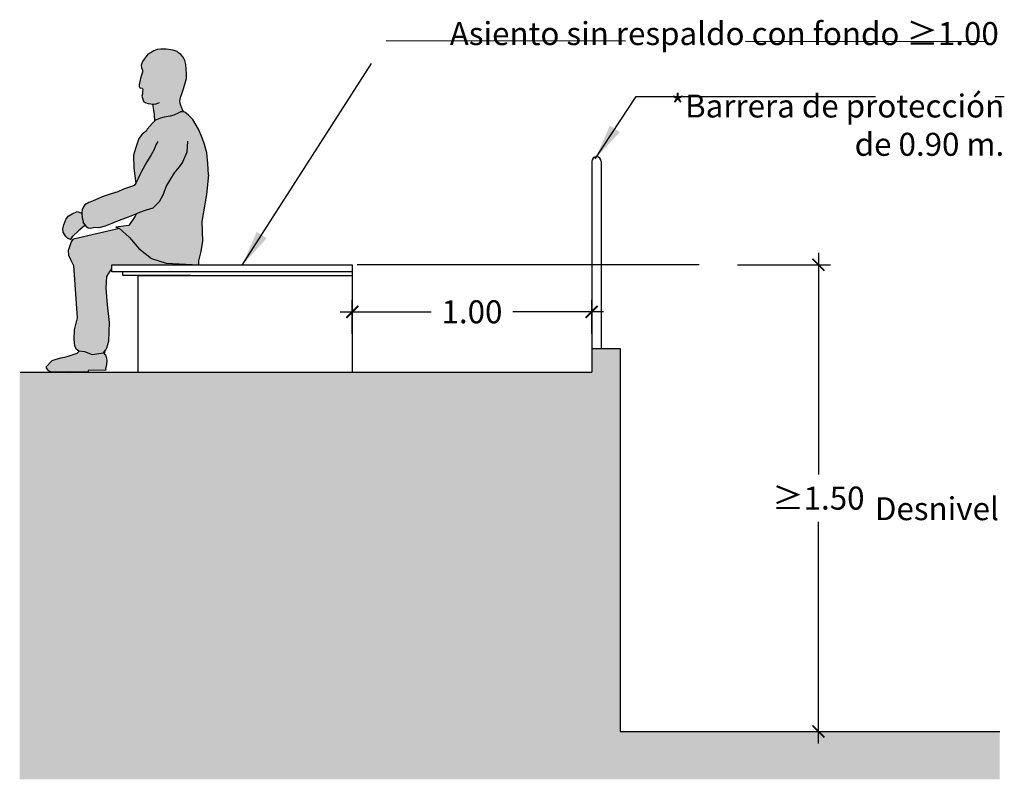
# Model space of a CAD drawing. Units: millimetres. Extents: x 0 to 14, y 0 to 6.1.
# Drawn here: x 9.9 to 14, y 0.7 to 3.9 of the extents above; entities that cross this region are included whole.
import ezdxf

# ---------------------------------------------------------------- set-up
doc = ezdxf.new("R2010")
doc.units = ezdxf.units.MM
doc.header["$MEASUREMENT"] = 0
doc.linetypes.add('LÍNEAS_OCULTAS2', pattern=[0.1875, 0.125, -0.0625])
doc.layers.add('Cotas', color=3, linetype='Continuous')
doc.styles.add('ARIAL', font='arial.ttf', dxfattribs={"height": 0.12})
doc.styles.add('Directriz', font='verdana.ttf', dxfattribs={"height": 0.144})
doc.dimstyles.new('1-50', dxfattribs={"dimtxt": 0.08, "dimasz": 0.05, "dimexe": 0.05, "dimexo": 0.16, "dimgap": 0.05, "dimtad": 0, "dimtih": 1, "dimtoh": 1, "dimzin": 0, "dimdsep": 46, "dimtxsty": 'ARIAL', "dimblk1": 'ARCHTICK', "dimblk2": 'ARCHTICK', "dimsah": 1, "dimcen": 0.05, "dimdle": 0.05, "dimclrd": 256, "dimclre": 256, "dimclrt": 4, "dimadec": 0, "dimazin": 0, "dimtfac": 1, "dimtmove": 0, "dimatfit": 3, "dimldrblk": 'ARCHTICK', "dimfxl": 0.44, "dimfxlon": 1, "dimtolj": 1, "dimtzin": 0, "dimarcsym": 0})
doc.dimstyles.new('directriz', dxfattribs={"dimscale": 0.075, "dimtxt": 0.144, "dimasz": 2.2, "dimexe": 1.5, "dimexo": 3, "dimgap": 0.75, "dimtad": 0, "dimtih": 1, "dimtoh": 1, "dimzin": 0, "dimdsep": 46, "dimtxsty": 'Directriz', "dimblk": 'ARCHTICK', "dimcen": 2.5, "dimdle": 1.5, "dimclrd": 256, "dimclre": 256, "dimclrt": 4, "dimadec": 0, "dimazin": 0, "dimtfac": 1, "dimtmove": 0, "dimatfit": 3, "dimfxl": 0.44, "dimtolj": 1, "dimtzin": 0, "dimarcsym": 0})

# ---------------------------------------------------------------- blocks, each defined once
blk = doc.blocks.new('_ArchTick')
at = {"color": 0, "linetype": 'ByBlock', "const_width": 0.15}
blk.add_lwpolyline([(-0.5, -0.5), (0.5, 0.5)], dxfattribs=at)
blk = doc.blocks.new('*D7')
at = {"layer": 'Cotas', "lineweight": -2, "transparency": 16777216}
for p, q in [((13.2382, 2.884), (13.2382, 1.9585)), ((12.9001, 2.834), (13.2882, 2.834)), ((13.2382, 0.8349), (13.2382, 1.7604)), ((13.2382, 0.8849), (13.2882, 0.8849))]:
    blk.add_line(p, q, dxfattribs=at)
at = {"layer": 'DEFPOINTS', "color": 0, "transparency": 16777216}
for p in [(12.7401, 2.834), (13.1099, 0.8849), (13.2382, 0.8849)]:
    blk.add_point(p, dxfattribs=at)
at = {"layer": 'Cotas', "lineweight": -2, "transparency": 16777216, "xscale": 0.05, "yscale": 0.05, "zscale": 0.05}
for p, rotation in [((13.2382, 2.834), 90), ((13.2382, 0.8849), 270)]:
    blk.add_blockref('_ArchTick', p, dxfattribs=dict(at, rotation=rotation))
at = {"layer": 'Cotas', "color": 4, "transparency": 16777216, "insert": (13.2382, 1.8594), "char_height": 0.12, "attachment_point": 5, "style": 'ARIAL'}
blk.add_mtext('\\A1;{\\H0.8x;≥1.50}', dxfattribs=at)
blk = doc.blocks.new('*D8')
at = {"layer": 'Cotas', "lineweight": -2, "transparency": 16777216}
for p, q in [((11.2912, 2.5449), (11.2912, 2.6876)), ((12.2912, 2.5449), (12.2912, 2.6876)), ((11.2412, 2.6376), (11.6212, 2.6376)), ((12.3412, 2.6376), (11.9612, 2.6376))]:
    blk.add_line(p, q, dxfattribs=at)
at = {"layer": 'DEFPOINTS', "color": 0, "transparency": 16777216}
for p in [(12.2912, 2.6376), (11.2912, 2.3849), (12.2912, 2.3849)]:
    blk.add_point(p, dxfattribs=at)
at = {"layer": 'Cotas', "lineweight": -2, "transparency": 16777216, "xscale": 0.05, "yscale": 0.05, "zscale": 0.05, "rotation": 180}
blk.add_blockref('_ArchTick', (11.2912, 2.6376), dxfattribs=at)
at = {"layer": 'Cotas', "lineweight": -2, "transparency": 16777216, "xscale": 0.05, "yscale": 0.05, "zscale": 0.05}
blk.add_blockref('_ArchTick', (12.2912, 2.6376), dxfattribs=at)
at = {"layer": 'Cotas', "color": 4, "transparency": 16777216, "insert": (11.7912, 2.6376), "char_height": 0.12, "attachment_point": 5, "style": 'ARIAL'}
blk.add_mtext('\\A1;{\\H0.8x;1.00}', dxfattribs=at)
blk = doc.blocks.new('Persona Sentada Perfil Grada')
at = {"true_color": 0xb8b8b8}
h = blk.add_hatch(color=9, dxfattribs=at)
h.paths.add_polyline_path([(0.3116, 0.7781), (0.3121, 0.797), (0.311, 0.817), (0.3089, 0.8364), (0.3046, 0.8537), (0.2986, 0.8667), (0.2883, 0.878), (0.2792, 0.8856), (0.2727, 0.8905), (0.2608, 0.8953), (0.2462, 0.898), (0.2278, 0.9002), (0.2051, 0.9007), (0.19, 0.8986), (0.1754, 0.8932), (0.1641, 0.8872), (0.1511, 0.8797), (0.1435, 0.8705), (0.136, 0.8591), (0.1279, 0.8494), (0.1235, 0.8337), (0.1241, 0.8229), (0.1279, 0.8132), (0.1284, 0.804), (0.1241, 0.7922), (0.1203, 0.7781), (0.1171, 0.7651), (0.1138, 0.7522), (0.1149, 0.7446), (0.1176, 0.7392), (0.1273, 0.7376), (0.1295, 0.7317), (0.1289, 0.7236), (0.1284, 0.7138), (0.1257, 0.7036), (0.1306, 0.6874), (0.1343, 0.6809), (0.1419, 0.6766), (0.1522, 0.6739), (0.1713, 0.6711), (0.1746, 0.6542), (0.1792, 0.6278), (0.1796, 0.6008), (0.1834, 0.6042), (0.2031, 0.6124), (0.2187, 0.6171), (0.2445, 0.6212), (0.2588, 0.6253), (0.2771, 0.6334), (0.2866, 0.6382), (0.2961, 0.6395), (0.3004, 0.6383), (0.296, 0.6478), (0.2873, 0.67), (0.2844, 0.6823), (0.2853, 0.6915), (0.2888, 0.7029), (0.2941, 0.7178), (0.2993, 0.7353)])
h.paths.add_polyline_path([(-0.1193, 0.1585), (-0.11, 0.1655), (-0.1191, 0.1786), (-0.1197, 0.1808), (-0.1231, 0.1967), (-0.1244, 0.2154), (-0.1251, 0.2152), (-0.1444, 0.222), (-0.1648, 0.2123), (-0.1818, 0.2037), (-0.192, 0.1889), (-0.1998, 0.1674), (-0.2043, 0.1498), (-0.2026, 0.1362), (-0.1917, 0.1181), (-0.1859, 0.1131), (-0.1714, 0.1058), (-0.162, 0.12), (-0.1606, 0.121), (-0.1408, 0.1409)])
h.paths.add_polyline_path([(-0.1145, -0.3629), (-0.1389, -0.3588), (-0.1389, -0.364), (-0.1465, -0.3699), (-0.1628, -0.3763), (-0.1786, -0.3815), (-0.1972, -0.3869), (-0.2137, -0.3903), (-0.2375, -0.3977), (-0.2508, -0.4019), (-0.2744, -0.4269), (-0.2734, -0.4325), (-0.2659, -0.4415), (-0.2555, -0.4453), (-0.1752, -0.4476), (-0.0984, -0.4487), (-0.0984, -0.4414), (-0.0283, -0.4398), (-0.0265, -0.4334), (-0.0266, -0.4331), (-0.0263, -0.4325), (-0.0215, -0.4159), (-0.0212, -0.4011), (-0.0216, -0.3895), (-0.0256, -0.3771), (-0.0347, -0.3671), (-0.0824, -0.3744)])
at = {"true_color": 0xdbdbdb}
h = blk.add_hatch(color=254, dxfattribs=at)
h.dxf.hatch_style = 1
h.paths.add_polyline_path([(0.3769, 0.1803), (0.3964, 0.294), (0.4038, 0.376), (0.4013, 0.4229), (0.3967, 0.4672), (0.3871, 0.5024), (0.3776, 0.5302), (0.362, 0.5669), (0.3382, 0.6063), (0.3199, 0.6253), (0.3056, 0.6368), (0.2961, 0.6395), (0.2866, 0.6382), (0.2771, 0.6334), (0.2588, 0.6253), (0.2445, 0.6212), (0.2187, 0.6171), (0.2031, 0.6124), (0.1834, 0.6042), (0.1698, 0.592), (0.1481, 0.5669), (0.1443, 0.5581), (0.1275, 0.5454), (0.1133, 0.5279), (0.1131, 0.5272), (0.0998, 0.486), (0.0909, 0.4583), (0.0926, 0.4036), (0.1003, 0.34), (0.0941, 0.3305), (0.0822, 0.3267), (0.0491, 0.3158), (0.0255, 0.3053), (-0.002, 0.2961), (-0.0407, 0.2836), (-0.0804, 0.266), (-0.0957, 0.2603), (-0.1122, 0.2507), (-0.1181, 0.2417), (-0.1241, 0.2291), (-0.1245, 0.2181), (-0.1231, 0.1967), (-0.1197, 0.1808), (-0.1191, 0.1786), (-0.1045, 0.1575), (-0.0984, 0.1532), (-0.087, 0.1517), (-0.0711, 0.1551), (-0.0539, 0.1541), (-0.0282, 0.1615), (-0.0003, 0.1725), (0.0202, 0.1804), (0.0686, 0.1993), (0.0937, 0.2091), (0.1013, 0.212), (0.0979, 0.2029), (0.0716, 0.1647), (0.0175, 0.1578), (0.033, 0.1517), (0.0732, 0.1154), (0.0823, 0.1045), (0.113, 0.0676), (0.166, 0.0265), (0.2271, 0.0066), (0.363, 0), (0.363, 0.0171), (0.3726, 0.0553), (0.3797, 0.0983)])
h.paths.add_polyline_path([(0, 0), (0.363, 0), (0.2271, 0.0066), (0.166, 0.0265), (0.113, 0.0676), (0.0823, 0.1045), (0.0732, 0.1154), (0.033, 0.1517), (-0.1595, 0.1069), (-0.1628, 0.1054), (-0.1696, 0.0954), (-0.1784, 0.0713), (-0.1817, 0.0593), (-0.1802, 0.0404), (-0.1723, 0.0226), (-0.1601, -0.0035), (-0.1439, -0.2215), (-0.1573, -0.2722), (-0.1586, -0.3125), (-0.156, -0.3388), (-0.1483, -0.3507), (-0.1381, -0.3589), (-0.1145, -0.3629), (-0.0824, -0.3744), (-0.0347, -0.3671), (-0.0242, -0.3559), (-0.0212, -0.3465), (-0.0118, -0.3193), (-0.0089, -0.2414), (-0.0184, -0.1677), (-0.024, -0.0983), (-0.0203, -0.0495), (0, -0.0158)])
at = {"color": 6}
for p, q in [((0.1133, 0.5279), (0.0998, 0.486)), ((0.0998, 0.486), (0.0909, 0.4583)), ((0.0909, 0.4583), (0.0926, 0.4036)), ((0.2149, 0.293), (0.198, 0.2629)), ((0.198, 0.2629), (0.171, 0.2365)), ((0, 0), (0.363, 0)), ((0, -0.0158), (0, 0)), ((-0.0203, -0.0495), (0, -0.0158)), ((-0.024, -0.0983), (-0.0203, -0.0495)), ((-0.0184, -0.1677), (-0.024, -0.0983)), ((-0.009, -0.2409), (-0.0184, -0.1677)), ((-0.0284, -0.3605), (-0.0314, -0.3708)), ((-0.0984, -0.4487), (-0.1752, -0.4476)), ((-0.0984, -0.4414), (-0.0984, -0.4487))]:
    blk.add_line(p, q, dxfattribs=at)
for points in [[(0.3116, 0.7781), (0.3121, 0.797), (0.311, 0.817), (0.3089, 0.8364), (0.3046, 0.8537), (0.2986, 0.8667), (0.2883, 0.878), (0.2792, 0.8856), (0.2727, 0.8905), (0.2608, 0.8953), (0.2462, 0.898), (0.2278, 0.9002), (0.2051, 0.9007), (0.19, 0.8986), (0.1754, 0.8932), (0.1641, 0.8872), (0.1511, 0.8797), (0.1435, 0.8705), (0.136, 0.8591), (0.1279, 0.8494), (0.1235, 0.8337), (0.1241, 0.8229), (0.1279, 0.8132), (0.1284, 0.804), (0.1241, 0.7922), (0.1203, 0.7781), (0.1171, 0.7651), (0.1138, 0.7522), (0.1149, 0.7446), (0.1176, 0.7392), (0.1273, 0.7376), (0.1295, 0.7317), (0.1289, 0.7236), (0.1284, 0.7138), (0.1257, 0.7036), (0.1306, 0.6874), (0.1343, 0.6809), (0.1419, 0.6766), (0.1522, 0.6739), (0.1743, 0.6706), (0.1851, 0.6728), (0.1997, 0.6776)], [(0.2844, 0.6823), (0.2853, 0.6915), (0.2888, 0.7029), (0.2941, 0.7178), (0.2993, 0.7353), (0.3116, 0.7781)], [(0.1796, 0.6008), (0.1792, 0.6278), (0.1746, 0.6542), (0.1713, 0.6711)], [(0.3004, 0.6383), (0.296, 0.6478), (0.2873, 0.67), (0.2844, 0.6823)], [(0.3967, 0.4672), (0.3871, 0.5024), (0.3776, 0.5302), (0.362, 0.5669), (0.3382, 0.6063), (0.3199, 0.6253), (0.3056, 0.6368), (0.2961, 0.6395), (0.2866, 0.6382), (0.2771, 0.6334), (0.2588, 0.6253), (0.2445, 0.6212), (0.2187, 0.6171), (0.2031, 0.6124), (0.1834, 0.6042), (0.1698, 0.592), (0.1481, 0.5669), (0.1443, 0.5581)], [(0.1443, 0.5581), (0.1275, 0.5454), (0.1133, 0.5279), (0.1131, 0.5272)], [(0.1925, 0.5149), (0.1847, 0.5004), (0.1767, 0.4814), (0.1635, 0.4561), (0.1471, 0.4305), (0.124, 0.3894), (0.1172, 0.3755), (0.1105, 0.36), (0.1008, 0.3408), (0.0941, 0.3305)], [(0.3169, 0.5164), (0.3136, 0.4703), (0.2958, 0.4291), (0.2958, 0.4291), (0.2813, 0.4095), (0.26, 0.3834), (0.2459, 0.3588), (0.2289, 0.3307), (0.219, 0.3064), (0.2149, 0.293)], [(0.4038, 0.376), (0.4013, 0.4229), (0.3967, 0.4672)], [(0.0926, 0.4036), (0.1003, 0.34)], [(0.4038, 0.376), (0.3964, 0.294), (0.3769, 0.1803), (0.3797, 0.0983), (0.3726, 0.0553), (0.363, 0.0171), (0.363, 0)], [(0.0941, 0.3305), (0.0822, 0.3267), (0.0491, 0.3158), (0.0255, 0.3053), (-0.002, 0.2961), (-0.0407, 0.2836), (-0.0804, 0.266), (-0.0957, 0.2603), (-0.1122, 0.2507), (-0.1181, 0.2417), (-0.1241, 0.2291), (-0.1245, 0.2181), (-0.1231, 0.1967), (-0.1197, 0.1808), (-0.1191, 0.1786)], [(-0.1859, 0.1131), (-0.1917, 0.1181), (-0.2026, 0.1362), (-0.2043, 0.1498), (-0.1998, 0.1674), (-0.192, 0.1889), (-0.1818, 0.2037), (-0.1648, 0.2123), (-0.1444, 0.222), (-0.1251, 0.2152), (-0.1244, 0.2154)], [(0.171, 0.2365), (0.1443, 0.2278), (0.1165, 0.2179), (0.0937, 0.2091), (0.0686, 0.1993), (0.0202, 0.1804), (-0.0003, 0.1725), (-0.0282, 0.1615), (-0.0539, 0.1541), (-0.0711, 0.1551), (-0.087, 0.1517), (-0.0984, 0.1532), (-0.1045, 0.1575), (-0.1191, 0.1786)], [(0.1013, 0.212), (0.0979, 0.2029), (0.0716, 0.1647), (0.0175, 0.1578)], [(-0.11, 0.1655), (-0.1193, 0.1585), (-0.1408, 0.1409), (-0.1606, 0.121), (-0.162, 0.12)], [(0.033, 0.1517), (-0.1595, 0.1069)], [(0.0175, 0.1578), (0.033, 0.1517), (0.0732, 0.1154), (0.0823, 0.1045)], [(-0.1859, 0.1131), (-0.1714, 0.1058), (-0.162, 0.12)], [(-0.1696, 0.0954), (-0.1784, 0.0713), (-0.1817, 0.0593), (-0.1802, 0.0404), (-0.1723, 0.0226), (-0.1601, -0.0035)], [(-0.1595, 0.1069), (-0.1628, 0.1054), (-0.1696, 0.0954)], [(0.0823, 0.1045), (0.113, 0.0676), (0.166, 0.0265), (0.2271, 0.0066), (0.363, 0)], [(-0.1601, -0.0035), (-0.1439, -0.2215), (-0.1573, -0.2722), (-0.1586, -0.3125), (-0.156, -0.3388), (-0.1483, -0.3507), (-0.1381, -0.3589), (-0.1145, -0.3629), (-0.0824, -0.3744), (-0.0347, -0.3671)], [(-0.0347, -0.3671), (-0.0242, -0.3559), (-0.0212, -0.3465), (-0.0118, -0.3193), (-0.0089, -0.2404)], [(-0.1389, -0.3583), (-0.1389, -0.364), (-0.1465, -0.3699), (-0.1628, -0.3763), (-0.1786, -0.3815), (-0.1972, -0.3869), (-0.2137, -0.3903), (-0.2375, -0.3977), (-0.2508, -0.4019), (-0.2744, -0.4269)], [(-0.0347, -0.3671), (-0.0256, -0.3771), (-0.0216, -0.3895), (-0.0212, -0.4011), (-0.0216, -0.4172), (-0.0241, -0.4285), (-0.0266, -0.4331), (-0.0254, -0.4398), (-0.0984, -0.4414)], [(-0.2744, -0.4269), (-0.2734, -0.4325), (-0.2659, -0.4415), (-0.2555, -0.4453), (-0.1752, -0.4476)]]:
    blk.add_lwpolyline(points, dxfattribs=at)

msp = doc.modelspace()

# ---------------------------------------------------------------- hatches: boundary and pattern name
h = msp.add_hatch(color=253)
h.dxf.hatch_style = 1
h.paths.add_polyline_path([(12.41, 2.4849), (12.2912, 2.4849), (12.2912, 2.3849), (12.41, 2.3849)])
h = msp.add_hatch(color=253)
h.dxf.hatch_style = 1
h.paths.add_polyline_path([(13.9955, 0.6849), (13.9955, 0.8849), (12.41, 0.8849), (12.41, 2.3849), (9.9021, 2.3849), (9.9021, 0.6849)])

# ---------------------------------------------------------------- linework, layer by layer
at = {"color": 4}
for p, q in [((12.2912, 3.2649), (12.2912, 2.4849)), ((12.3312, 3.2649), (12.3312, 2.4849)), ((10.2866, 2.834), (11.2912, 2.834)), ((10.2866, 2.8047), (10.2866, 2.834)), ((11.2912, 2.8047), (10.2866, 2.8047)), ((10.3329, 2.7898), (10.3329, 2.8047)), ((11.2912, 2.834), (11.2912, 2.7898)), ((10.6162, 2.7898), (10.3329, 2.7898))]:
    msp.add_line(p, q, dxfattribs=at)
at = {"color": 6}
for p, q in [((10.3964, 2.7898), (11.2912, 2.7898)), ((10.3964, 2.3849), (10.3964, 2.7898)), ((11.2912, 2.7898), (11.2912, 2.3849)), ((12.2912, 2.4849), (12.2912, 2.3849))]:
    msp.add_line(p, q, dxfattribs=at)
at = {"lineweight": 25}
for p, q in [((12.2912, 2.4849), (12.41, 2.4849)), ((12.2912, 2.4849), (12.2912, 2.3849)), ((12.41, 2.4849), (12.41, 2.3849)), ((9.9035, 2.3849), (12.2912, 2.3849)), ((12.41, 2.3849), (12.41, 0.8849)), ((12.41, 0.8849), (13.9955, 0.8849))]:
    msp.add_line(p, q, dxfattribs=at)
at = {"color": 3}
msp.add_line((12.41, 0.8849), (13.2603, 0.8849), dxfattribs=at)
at = {"color": 4}
msp.add_arc((12.3112, 3.2649), 0.02, 0, 180, dxfattribs=at)
at = {"layer": 'Cotas', "linetype": 'LÍNEAS_OCULTAS2', "ltscale": 12}
msp.add_line((12.7401, 2.834), (11.3122, 2.834), dxfattribs=at)

# ---------------------------------------------------------------- block references
at = {"color": 254, "true_color": 0xdbdbdb}
msp.add_blockref('Persona Sentada Perfil Grada', (10.2866, 2.834), dxfattribs=at)

# ---------------------------------------------------------------- texts
at = {"layer": 'Cotas', "color": 4, "char_height": 0.096, "width": 3.937545, "attachment_point": 6, "style": 'Directriz'}
for s, insert in [('\\A1;Asiento sin respaldo con fondo ≥1.00\\P ', (13.9916, 3.7677)), ('\\A1;*Barrera de protección\\P de 0.90 m. \\P  \\P ', (14.0143, 3.3852)), ('\\A1;Desnivel \\P ', (13.992, 1.7833))]:
    msp.add_mtext(s, dxfattribs=dict(at, insert=insert))

# ---------------------------------------------------------------- dimensions: what is measured, and where the dimension line sits
at = {"layer": 'Cotas'}
dim = msp.add_linear_dim(base=(13.2382, 0.8849), p1=(12.7401, 2.834), p2=(13.1099, 0.8849), angle=90, text='{\\H0.8x;≥1.50}', dimstyle='1-50', dxfattribs=at)
dim.commit()
dim.dimension.update_dxf_attribs({"geometry": '*D7', "text_midpoint": (13.2382, 1.8594)})
dim = msp.add_linear_dim(base=(12.2912, 2.6376), p1=(11.2912, 2.3849), p2=(12.2912, 2.3849), text='{\\H0.8x;<>}', dimstyle='1-50', dxfattribs=at)
dim.commit()
dim.dimension.update_dxf_attribs({"geometry": '*D8', "text_midpoint": (11.7912, 2.6376)})

# ---------------------------------------------------------------- leaders
at = {"layer": 'Cotas', "linetype": 'LÍNEAS_OCULTAS2', "ltscale": 8}
for points in [[(10.8319, 2.8322), (11.4331, 3.7714), (14.0147, 3.7665)], [(12.3055, 3.2762), (12.4772, 3.5372), (14.0143, 3.5372)]]:
    msp.add_leader(points, dimstyle='directriz', override={"dimasz": 2}, dxfattribs=at)

doc.saveas('drawing.dxf')
